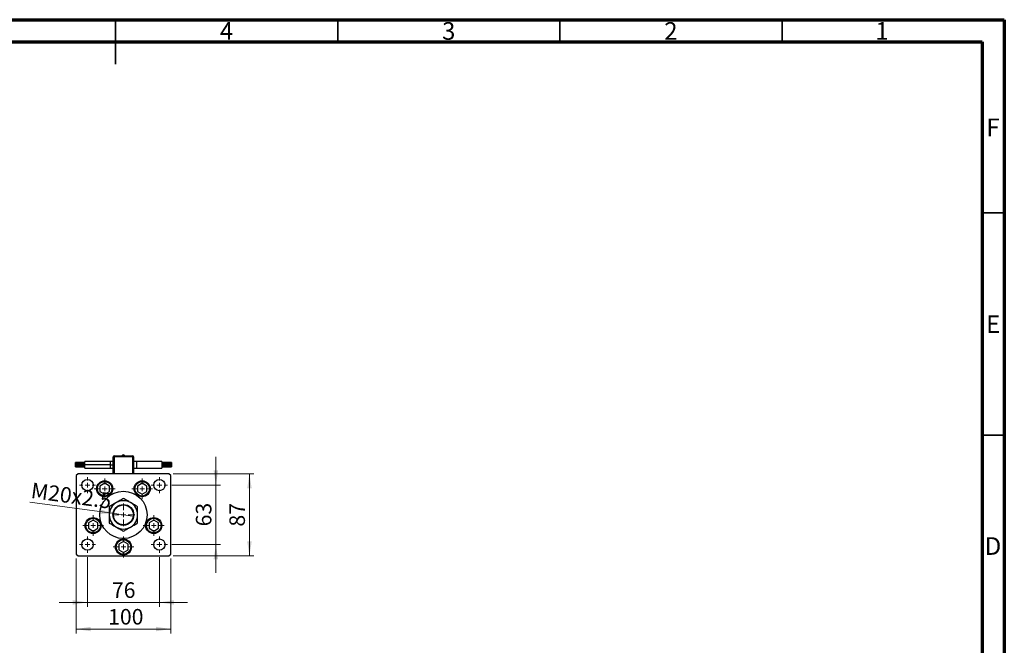
# Model space of a CAD drawing. Units: millimetres. Extents: x 15 to 461, y 5 to 292.
# Drawn here: x 193 to 415, y 151 to 292 of the extents above; entities that cross this region are included whole.
import ezdxf

# ---------------------------------------------------------------- set-up
doc = ezdxf.new("R2010")
doc.units = ezdxf.units.MM
doc.styles.add('SLDTEXTSTYLE0', font='TXT', dxfattribs={"width": 0.75})
doc.dimstyles.new('SLDDIMSTYLE1', dxfattribs={"dimtxt": 3.5, "dimasz": 3.302, "dimexe": 0, "dimexo": 0.0625, "dimgap": 0.875, "dimtad": 1, "dimdec": 0, "dimlfac": 4.7, "dimrnd": 1e-09, "dimzin": 12, "dimdsep": 46, "dimtxsty": 'SLDTEXTSTYLE0', "dimsah": 1, "dimcen": 0.09, "dimadec": 0, "dimazin": 3, "dimtfac": 1, "dimtdec": 0, "dimtmove": 0, "dimatfit": 0, "dimfxl": 1, "dimfrac": 2, "dimtolj": 1, "dimtzin": 12, "dimarcsym": 0})
doc.dimstyles.new('SLDDIMSTYLE2', dxfattribs={"dimtxt": 3.5, "dimasz": 3.302, "dimexe": 0, "dimexo": 0.0625, "dimgap": 0.875, "dimtad": 1, "dimlfac": 4.7, "dimrnd": 1e-09, "dimzin": 12, "dimdsep": 46, "dimtxsty": 'SLDTEXTSTYLE0', "dimblk1": 'NONE', "dimsah": 1, "dimcen": 0, "dimadec": 0, "dimazin": 3, "dimtfac": 1, "dimtmove": 0, "dimatfit": 3, "dimldrblk": 'NONE', "dimfxl": 1, "dimfrac": 2, "dimtolj": 1, "dimtzin": 12, "dimarcsym": 0})

# ---------------------------------------------------------------- blocks, each defined once
blk = doc.blocks.new('_D_4')
at = {"color": 7, "linetype": 'Continuous', "lineweight": 0}
for p, q in [((227.96, 189.78), (246.11, 189.78)), ((245.11, 171.27), (245.11, 189.78)), ((227.96, 171.27), (246.11, 171.27))]:
    blk.add_line(p, q, dxfattribs=at)
at = {"color": 7, "linetype": 'Continuous', "lineweight": 18}
for points in [[(245.11, 189.78), (244.61, 186.48), (245.62, 186.48)], [(245.11, 171.27), (245.62, 174.57), (244.61, 174.57)]]:
    blk.add_solid(points, dxfattribs=at)
at = {"color": 7, "linetype": 'Continuous', "lineweight": 18, "insert": (240.6, 177.89), "char_height": 3.5, "attachment_point": 1, "rotation": 90, "style": 'SLDTEXTSTYLE0'}
blk.add_mtext('87', dxfattribs=at)
blk = doc.blocks.new('_D_5')
at = {"color": 7, "linetype": 'Continuous', "lineweight": 0}
for p, q in [((237.56, 187.23), (237.56, 193.58)), ((227.64, 187.23), (238.56, 187.23)), ((237.56, 173.83), (237.56, 187.23)), ((227.64, 173.83), (238.56, 173.83)), ((237.56, 173.83), (237.56, 167.48))]:
    blk.add_line(p, q, dxfattribs=at)
at = {"color": 7, "linetype": 'Continuous', "lineweight": 18}
for points in [[(237.56, 187.23), (238.07, 190.53), (237.05, 190.53)], [(237.56, 173.83), (237.05, 170.52), (238.07, 170.52)]]:
    blk.add_solid(points, dxfattribs=at)
at = {"color": 7, "linetype": 'Continuous', "lineweight": 18, "insert": (233.05, 177.94), "char_height": 3.5, "attachment_point": 1, "rotation": 90, "style": 'SLDTEXTSTYLE0'}
blk.add_mtext('63', dxfattribs=at)
blk = doc.blocks.new('_D_6')
at = {"color": 7, "linetype": 'Continuous', "lineweight": 0}
for p, q in [((206.11, 170.7), (206.11, 153.82)), ((227.39, 170.7), (227.39, 153.82)), ((206.11, 154.82), (227.39, 154.82))]:
    blk.add_line(p, q, dxfattribs=at)
at = {"color": 7, "linetype": 'Continuous', "lineweight": 18}
for points in [[(206.11, 154.82), (209.41, 154.32), (209.41, 155.33)], [(227.39, 154.82), (224.08, 155.33), (224.08, 154.32)]]:
    blk.add_solid(points, dxfattribs=at)
at = {"color": 7, "linetype": 'Continuous', "lineweight": 18, "insert": (213.31, 159.34), "char_height": 3.5, "attachment_point": 1, "style": 'SLDTEXTSTYLE0'}
blk.add_mtext('100', dxfattribs=at)
blk = doc.blocks.new('_D_7')
at = {"color": 7, "linetype": 'Continuous', "lineweight": 0}
for q in [(195.65, 183.42), (218.76, 180.25)]:
    blk.add_line((214.74, 180.8), q, dxfattribs=at)
at = {"color": 7, "linetype": 'Continuous', "lineweight": 18}
blk.add_solid([(214.74, 180.8), (211.53, 181.76), (211.4, 180.75)], dxfattribs=at)
at = {"color": 7, "linetype": 'Continuous', "lineweight": 18, "insert": (196.25, 187.83), "char_height": 3.5, "attachment_point": 1, "rotation": 352.1828, "style": 'SLDTEXTSTYLE0'}
blk.add_mtext('M20x2.5', dxfattribs=at)
blk = doc.blocks.new('_None')
blk = doc.blocks.new('_D_8')
at = {"color": 7, "linetype": 'Continuous', "lineweight": 0}
for p, q in [((208.66, 171.02), (208.66, 159.82)), ((224.83, 171.02), (224.83, 159.82)), ((208.66, 160.82), (202.31, 160.82)), ((208.66, 160.82), (224.83, 160.82)), ((224.83, 160.82), (231.18, 160.82))]:
    blk.add_line(p, q, dxfattribs=at)
at = {"color": 7, "linetype": 'Continuous', "lineweight": 18}
for points in [[(208.66, 160.82), (205.36, 161.33), (205.36, 160.32)], [(224.83, 160.82), (228.14, 160.32), (228.14, 161.33)]]:
    blk.add_solid(points, dxfattribs=at)
at = {"color": 7, "linetype": 'Continuous', "lineweight": 18, "insert": (214.16, 165.34), "char_height": 3.5, "attachment_point": 1, "style": 'SLDTEXTSTYLE0'}
blk.add_mtext('76', dxfattribs=at)
blk = doc.blocks.new('SW_CENTERMARKSYMBOL_0')
at = {"color": 0, "linetype": 'Continuous', "lineweight": 18}
for p, q in [((0, 1.06), (0, 2.34)), ((-1.06, 0), (-2.34, 0)), ((0, 0), (-0.53, 0)), ((0, 0), (0, 0.53)), ((0, 0), (0, -0.53)), ((0, 0), (0.53, 0)), ((1.06, 0), (2.34, 0)), ((0, -1.06), (0, -2.34))]:
    blk.add_line(p, q, dxfattribs=at)
blk = doc.blocks.new('SW_CENTERMARKSYMBOL_1')
at = {"color": 0, "linetype": 'Continuous', "lineweight": 18}
for p, q in [((0, 1.06), (0, 2.34)), ((-1.06, 0), (-2.34, 0)), ((0, 0), (-0.53, 0)), ((0, 0), (0, 0.53)), ((0, 0), (0, -0.53)), ((0, 0), (0.53, 0)), ((1.06, 0), (2.34, 0)), ((0, -1.06), (0, -2.34))]:
    blk.add_line(p, q, dxfattribs=at)
blk = doc.blocks.new('SW_CENTERMARKSYMBOL_2')
at = {"color": 0, "linetype": 'Continuous', "lineweight": 18}
for p, q in [((0, 1.06), (0, 2.34)), ((-1.06, 0), (-2.34, 0)), ((0, 0), (-0.53, 0)), ((0, 0), (0, 0.53)), ((0, 0), (0, -0.53)), ((0, 0), (0.53, 0)), ((1.06, 0), (2.34, 0)), ((0, -1.06), (0, -2.34))]:
    blk.add_line(p, q, dxfattribs=at)
blk = doc.blocks.new('SW_CENTERMARKSYMBOL_3')
at = {"color": 0, "linetype": 'Continuous', "lineweight": 18}
for p, q in [((0, 1.06), (0, 2.34)), ((-1.06, 0), (-2.34, 0)), ((0, 0), (-0.53, 0)), ((0, 0), (0, 0.53)), ((0, 0), (0, -0.53)), ((0, 0), (0.53, 0)), ((1.06, 0), (2.34, 0)), ((0, -1.06), (0, -2.34))]:
    blk.add_line(p, q, dxfattribs=at)
blk = doc.blocks.new('SW_CENTERMARKSYMBOL_4')
at = {"color": 0, "linetype": 'Continuous', "lineweight": 18}
for p, q in [((0, 1.06), (0, 2.34)), ((-1.06, 0), (-2.34, 0)), ((0, 0), (-0.53, 0)), ((0, 0), (0, 0.53)), ((0, 0), (0, -0.53)), ((0, 0), (0.53, 0)), ((1.06, 0), (2.34, 0)), ((0, -1.06), (0, -2.34))]:
    blk.add_line(p, q, dxfattribs=at)
blk = doc.blocks.new('SW_CENTERMARKSYMBOL_5')
at = {"color": 0, "linetype": 'Continuous', "lineweight": 18}
for p, q in [((0, 1.06), (0, 2.56)), ((-1.06, 0), (-2.56, 0)), ((0, 0), (-0.53, 0)), ((0, 0), (0, 0.53)), ((0, 0), (0, -0.53)), ((0, 0), (0.53, 0)), ((1.06, 0), (2.56, 0)), ((0, -1.06), (0, -2.56))]:
    blk.add_line(p, q, dxfattribs=at)
blk = doc.blocks.new('SW_CENTERMARKSYMBOL_6')
at = {"color": 0, "linetype": 'Continuous', "lineweight": 18}
for p, q in [((-1.06, 0), (-1.81, 0)), ((0, 0), (-0.53, 0)), ((0, 1.06), (0, 1.81)), ((0, 0), (0, 0.53)), ((0, 0), (0, -0.53)), ((0, 0), (0.53, 0)), ((1.06, 0), (1.81, 0)), ((0, -1.06), (0, -1.81))]:
    blk.add_line(p, q, dxfattribs=at)
blk = doc.blocks.new('SW_CENTERMARKSYMBOL_7')
at = {"color": 0, "linetype": 'Continuous', "lineweight": 18}
for p, q in [((-1.06, 0), (-1.81, 0)), ((0, 0), (-0.53, 0)), ((0, 1.06), (0, 1.81)), ((0, 0), (0, 0.53)), ((0, 0), (0, -0.53)), ((0, 0), (0.53, 0)), ((1.06, 0), (1.81, 0)), ((0, -1.06), (0, -1.81))]:
    blk.add_line(p, q, dxfattribs=at)
blk = doc.blocks.new('SW_CENTERMARKSYMBOL_8')
at = {"color": 0, "linetype": 'Continuous', "lineweight": 18}
for p, q in [((-1.06, 0), (-1.81, 0)), ((0, 0), (-0.53, 0)), ((0, 1.06), (0, 1.81)), ((0, 0), (0, 0.53)), ((0, 0), (0, -0.53)), ((0, 0), (0.53, 0)), ((1.06, 0), (1.81, 0)), ((0, -1.06), (0, -1.81))]:
    blk.add_line(p, q, dxfattribs=at)
blk = doc.blocks.new('SW_CENTERMARKSYMBOL_9')
at = {"color": 0, "linetype": 'Continuous', "lineweight": 18}
for p, q in [((-1.06, 0), (-1.81, 0)), ((0, 0), (-0.53, 0)), ((0, 1.06), (0, 1.81)), ((0, 0), (0, 0.53)), ((0, 0), (0, -0.53)), ((0, 0), (0.53, 0)), ((1.06, 0), (1.81, 0)), ((0, -1.06), (0, -1.81))]:
    blk.add_line(p, q, dxfattribs=at)

msp = doc.modelspace()

# ---------------------------------------------------------------- linework, layer by layer
at = {"color": 7, "linetype": 'Continuous', "lineweight": 70}
for p, q in [((15, 292), (415, 292)), ((415, 292), (415, 5)), ((20, 287), (410, 287)), ((410, 287), (410, 10))]:
    msp.add_line(p, q, dxfattribs=at)
at = {"color": 7, "linetype": 'Continuous', "lineweight": 35}
for p, q in [((215, 292), (215, 282)), ((215, 287), (215, 292)), ((265, 287), (265, 292)), ((315, 287), (315, 292)), ((365, 287), (365, 292)), ((410, 248.5), (415, 248.5)), ((410, 198.5), (415, 198.5))]:
    msp.add_line(p, q, dxfattribs=at)
at = {"color": 7, "linetype": 'Continuous', "lineweight": 25}
for p, q in [((214.4506, 193.6132), (214.6634, 193.6132)), ((214.4506, 189.7834), (214.4506, 193.6132)), ((214.6634, 193.8472), (214.6634, 193.826)), ((214.6634, 193.8472), (218.8336, 193.8472)), ((214.6634, 193.6132), (214.6634, 193.826)), ((214.6634, 193.826), (218.8336, 193.826)), ((218.8336, 193.6132), (214.6634, 193.6132)), ((218.8336, 193.8472), (218.8336, 193.826)), ((218.8336, 193.6132), (218.8336, 193.826)), ((218.8336, 193.6132), (219.0464, 193.6132)), ((219.0464, 193.6132), (219.0464, 189.7834)), ((208.0677, 192.299), (205.94, 192.299)), ((205.94, 192.2085), (205.94, 192.299)), ((205.94, 192.2085), (208.0677, 192.2085)), ((205.94, 192.1181), (205.94, 192.2085)), ((205.94, 192.1181), (208.0677, 192.1181)), ((208.0677, 192.0292), (205.94, 192.0292)), ((205.94, 191.9388), (205.94, 192.0292)), ((205.94, 191.9388), (208.0677, 191.9388)), ((205.94, 191.8483), (205.94, 191.9388)), ((205.94, 191.8483), (208.0677, 191.8483)), ((208.0677, 191.761), (205.94, 191.761)), ((205.94, 191.6706), (205.94, 191.761)), ((205.94, 191.6706), (208.0677, 191.6706)), ((205.94, 191.5802), (205.94, 191.6706)), ((205.94, 191.5802), (208.0677, 191.5802)), ((208.0677, 191.4913), (205.94, 191.4913)), ((205.94, 191.4008), (205.94, 191.4913)), ((205.94, 191.4008), (208.0677, 191.4008)), ((205.94, 191.3104), (205.94, 191.4008)), ((205.94, 191.3104), (208.0677, 191.3104)), ((213.8123, 192.5494), (208.0677, 192.5494)), ((208.0677, 191.8047), (208.0677, 192.5494)), ((208.0677, 191.06), (208.0677, 191.8047)), ((213.8123, 191.8047), (208.0677, 191.8047)), ((208.0677, 191.06), (213.8123, 191.06)), ((214.4506, 192.5494), (213.8123, 192.5494)), ((213.8123, 191.06), (214.4506, 191.06)), ((219.6847, 192.5494), (219.0464, 192.5494)), ((219.0464, 191.06), (219.6847, 191.06)), ((225.4294, 192.5494), (219.6847, 192.5494)), ((219.6847, 191.06), (225.4294, 191.06)), ((225.4294, 192.5494), (225.4294, 191.06)), ((227.557, 192.299), (225.4294, 192.299)), ((225.4294, 192.1181), (227.557, 192.1181)), ((227.557, 192.0292), (225.4294, 192.0292)), ((225.4294, 191.8483), (227.557, 191.8483)), ((227.557, 191.761), (225.4294, 191.761)), ((225.4294, 191.5802), (227.557, 191.5802)), ((227.557, 191.4913), (225.4294, 191.4913)), ((225.4294, 191.3104), (227.557, 191.3104)), ((227.557, 192.299), (227.557, 192.1181)), ((227.557, 192.0292), (227.557, 191.8483)), ((227.557, 191.761), (227.557, 191.5802)), ((227.557, 191.4913), (227.557, 191.3104)), ((206.5357, 189.7834), (206.1102, 189.3579)), ((206.1102, 189.3579), (206.1102, 171.6983)), ((226.9613, 189.7834), (206.5357, 189.7834)), ((227.3868, 189.3579), (226.9613, 189.7834)), ((227.3868, 171.6983), (227.3868, 189.3579)), ((212.5313, 187.6291), (211.4718, 187.0174)), ((211.4718, 187.0174), (211.4718, 185.794)), ((213.5908, 187.0174), (212.5313, 187.6291)), ((213.5908, 185.794), (213.5908, 187.0174)), ((220.9657, 187.6291), (219.9062, 187.0174)), ((219.9062, 187.0174), (219.9062, 185.794)), ((222.0252, 187.0174), (220.9657, 187.6291)), ((222.0252, 185.794), (222.0252, 187.0174)), ((211.4718, 185.794), (212.5313, 185.1823)), ((212.5313, 185.1823), (213.5908, 185.794)), ((219.9062, 185.794), (220.9657, 185.1823)), ((220.9657, 185.1823), (222.0252, 185.794)), ((209.9282, 179.3401), (208.8687, 178.7284)), ((208.8687, 178.7284), (208.8687, 177.505)), ((208.8687, 177.505), (209.9282, 176.8933)), ((210.9877, 178.7284), (209.9282, 179.3401)), ((209.9282, 176.8933), (210.9877, 177.505)), ((210.9877, 177.505), (210.9877, 178.7284)), ((223.5688, 179.3401), (222.5093, 178.7284)), ((222.5093, 178.7284), (222.5093, 177.505)), ((222.5093, 177.505), (223.5688, 176.8933)), ((224.6283, 178.7284), (223.5688, 179.3401)), ((223.5688, 176.8933), (224.6283, 177.505)), ((224.6283, 177.505), (224.6283, 178.7284)), ((216.7485, 174.5174), (215.689, 173.9057)), ((215.689, 173.9057), (215.689, 172.6823)), ((217.808, 173.9057), (216.7485, 174.5174)), ((217.808, 172.6823), (217.808, 173.9057)), ((206.1102, 171.6983), (206.5357, 171.2728)), ((206.5357, 171.2728), (226.9613, 171.2728)), ((215.689, 172.6823), (216.7485, 172.0706)), ((216.7485, 172.0706), (217.808, 172.6823)), ((226.9613, 171.2728), (227.3868, 171.6983))]:
    msp.add_line(p, q, dxfattribs=at)
at = {"color": 8, "linetype": 'Continuous', "lineweight": 25}
for p, q in [((214.6634, 193.6132), (214.6634, 189.7834)), ((218.8336, 189.7834), (218.8336, 193.6132)), ((213.8123, 191.8047), (213.8123, 192.5494)), ((213.8123, 191.06), (213.8123, 191.8047)), ((213.8123, 191.8047), (214.4506, 191.8047)), ((219.6847, 192.5494), (219.6847, 191.06))]:
    msp.add_line(p, q, dxfattribs=at)
at = {"color": 7, "linetype": 'Continuous', "lineweight": 25}
for centre, radius in [((208.6634, 187.2302), 1.2766), ((224.8336, 187.2302), 1.2766), ((212.5313, 186.4057), 1.8085), ((212.5313, 186.4057), 1.6383), ((220.9657, 186.4057), 1.8085), ((220.9657, 186.4057), 1.6383), ((216.7485, 180.5281), 5.3191), ((216.7485, 180.5281), 2.3404), ((216.7485, 180.5281), 2.234), ((209.9282, 178.1167), 1.8085), ((209.9282, 178.1167), 1.6383), ((223.5688, 178.1167), 1.8085), ((223.5688, 178.1167), 1.6383), ((208.6634, 173.826), 1.2766), ((216.7485, 173.294), 1.8085), ((224.8336, 173.826), 1.2766), ((216.7485, 173.294), 1.6383)]:
    msp.add_circle(centre, radius, dxfattribs=at)
for centre, radius, start, end in [((214.6634, 193.6132), 0.2128, 90, 180), ((216.7485, 193.6832), 0.3768, 90.015652, 154.195989), ((216.7485, 193.6832), 0.3768, 25.804011, 90.015652), ((218.8336, 193.6132), 0.2128, 0, 90), ((216.7485, 180.5281), 3.1915, 120, 180), ((216.7485, 180.5281), 3.1915, 60, 120), ((216.7485, 180.5281), 3.1915, 0, 60), ((216.7485, 180.5281), 3.1915, 180, 240), ((216.7485, 180.5281), 3.1915, 300, 0), ((216.7485, 180.5281), 3.1915, 240, 300)]:
    msp.add_arc(centre, radius, start, end, dxfattribs=at)
for points, knots in [([(216.7485, 184.2133), (216.53, 184.0872), (216.0856, 183.8305), (215.5345, 183.5124), (215.2196, 183.3306), (215.1528, 183.292)], [0, 0, 0, 0, 0.432386306, 0.879556589, 1, 1, 1, 1]), ([(218.3443, 183.292), (218.2056, 183.3721), (217.9253, 183.5339), (217.3806, 183.8484), (216.9999, 184.0682), (216.7485, 184.2133)], [0, 0, 0, 0, 0.24970711, 0.50462517, 1, 1, 1, 1]), ([(215.1528, 183.292), (215.0141, 183.2119), (214.7338, 183.0501), (214.1891, 182.7356), (213.8084, 182.5158), (213.557, 182.3707)], [0, 0, 0, 0, 0.24970711, 0.50462517, 1, 1, 1, 1]), ([(213.557, 182.3707), (213.557, 182.1893), (213.557, 181.8112), (213.557, 181.1935), (213.557, 180.7521), (213.557, 180.5281)], [0, 0, 0, 0, 0.31218306, 0.65087131, 1, 1, 1, 1]), ([(219.94, 182.3707), (219.7215, 182.4968), (219.2771, 182.7534), (218.726, 183.0716), (218.4111, 183.2534), (218.3443, 183.292)], [0, 0, 0, 0, 0.432386306, 0.879556589, 1, 1, 1, 1]), ([(219.94, 180.5281), (219.94, 180.5505), (219.94, 180.8011), (219.94, 181.288), (219.94, 181.8791), (219.94, 182.2319), (219.94, 182.3707)], [0, 0, 0, 0, 0.034962036, 0.390929831, 0.760286195, 1, 1, 1, 1]), ([(213.557, 180.5281), (213.557, 180.5057), (213.557, 180.2551), (213.557, 179.7681), (213.557, 179.1771), (213.557, 178.8243), (213.557, 178.6855)], [0, 0, 0, 0, 0.034962036, 0.390929831, 0.760286195, 1, 1, 1, 1]), ([(219.94, 178.6855), (219.94, 178.8668), (219.94, 179.2449), (219.94, 179.8627), (219.94, 180.304), (219.94, 180.5281)], [0, 0, 0, 0, 0.31218306, 0.65087131, 1, 1, 1, 1]), ([(213.557, 178.6855), (213.7755, 178.5593), (214.22, 178.3027), (214.771, 177.9846), (215.0859, 177.8028), (215.1528, 177.7642)], [0, 0, 0, 0, 0.43238631, 0.87955659, 1, 1, 1, 1]), ([(215.1528, 177.7642), (215.2914, 177.6841), (215.5717, 177.5223), (216.1165, 177.2078), (216.4972, 176.988), (216.7485, 176.8429)], [0, 0, 0, 0, 0.24970711, 0.50462517, 1, 1, 1, 1]), ([(216.7485, 176.8429), (216.967, 176.969), (217.4115, 177.2256), (217.9625, 177.5438), (218.2774, 177.7256), (218.3443, 177.7642)], [0, 0, 0, 0, 0.43238631, 0.87955659, 1, 1, 1, 1]), ([(218.3443, 177.7642), (218.4829, 177.8442), (218.7632, 178.006), (219.3079, 178.3206), (219.6886, 178.5404), (219.94, 178.6855)], [0, 0, 0, 0, 0.24970711, 0.50462517, 1, 1, 1, 1])]:
    msp.add_open_spline(points, degree=3, knots=knots, dxfattribs=at)

# ---------------------------------------------------------------- block references
at = {"color": 7, "linetype": 'Continuous', "lineweight": 0}
for name, p in [('SW_CENTERMARKSYMBOL_8', (208.6634, 187.2302)), ('SW_CENTERMARKSYMBOL_0', (212.5313, 186.4057)), ('SW_CENTERMARKSYMBOL_1', (220.9657, 186.4057)), ('SW_CENTERMARKSYMBOL_7', (224.8336, 187.2302)), ('SW_CENTERMARKSYMBOL_5', (216.7485, 180.5281)), ('SW_CENTERMARKSYMBOL_3', (209.9282, 178.1167)), ('SW_CENTERMARKSYMBOL_2', (223.5688, 178.1167)), ('SW_CENTERMARKSYMBOL_9', (208.6634, 173.826)), ('SW_CENTERMARKSYMBOL_4', (216.7485, 173.294)), ('SW_CENTERMARKSYMBOL_6', (224.8336, 173.826))]:
    msp.add_blockref(name, p, dxfattribs=at)

# ---------------------------------------------------------------- texts
at = {"color": 7, "linetype": 'Continuous', "lineweight": 0, "char_height": 3.9688, "attachment_point": 2, "style": 'SLDTEXTSTYLE0'}
for s, insert in [('4', (239.96, 291.4462)), ('3', (289.96, 291.4462)), ('2', (339.96, 291.4462)), ('1', (387.46, 291.4462)), ('F', (412.4577, 269.7458)), ('E', (412.5078, 225.4462)), ('D', (412.4527, 175.4958))]:
    msp.add_mtext(s, dxfattribs=dict(at, insert=insert))

# ---------------------------------------------------------------- dimensions: what is measured, and where the dimension line sits
at = {"color": 7, "linetype": 'Continuous', "lineweight": 18}
for base, p1, p2, picture, middle in [((237.557, 187.2302), (226.6421, 173.826), (226.6421, 187.2302), '_D_5', (237.557, 180.5281)), ((245.1133, 189.7834), (226.9613, 171.2728), (226.9613, 189.7834), '_D_4', (245.1133, 180.4782))]:
    dim = msp.add_linear_dim(base=base, p1=p1, p2=p2, angle=90, dimstyle='SLDDIMSTYLE1', dxfattribs=at)
    dim.commit()
    dim.dimension.update_dxf_attribs({"geometry": picture, "text_midpoint": middle, "dimtype": 160})
dim = msp.add_diameter_dim_2p(p1=(218.7615, 180.2517), p2=(214.7355, 180.8045), text='M20x2.5', dimstyle='SLDDIMSTYLE2', override={"dimpost": '<>'}, dxfattribs=at)
dim.commit()
dim.dimension.update_dxf_attribs({"geometry": '_D_7', "text_midpoint": (204.3531, 182.2298), "dimtype": 163})
for base, p1, p2, picture, middle in [((224.8336, 160.8236), (208.6634, 172.0174), (224.8336, 172.0174), '_D_8', (216.7485, 160.8236)), ((227.3868, 154.8236), (206.1102, 171.6983), (227.3868, 171.6983), '_D_6', (217.1883, 154.8236))]:
    dim = msp.add_linear_dim(base=base, p1=p1, p2=p2, dimstyle='SLDDIMSTYLE1', dxfattribs=at)
    dim.commit()
    dim.dimension.update_dxf_attribs({"geometry": picture, "text_midpoint": middle, "dimtype": 160})

doc.saveas('drawing.dxf')
